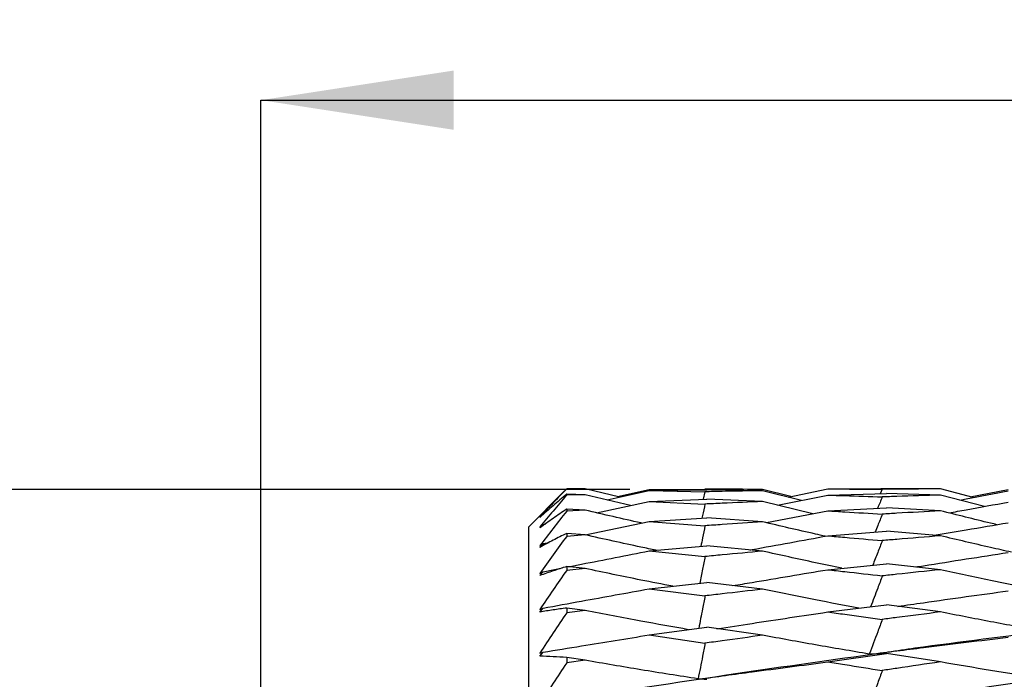
# Model space of a CAD drawing. Units: millimetres. Extents: x 69 to 223, y 81 to 141.
# Drawn here: x 96 to 122, y 124 to 141 of the extents above; entities that cross this region are included whole.
import ezdxf

# ---------------------------------------------------------------- set-up
doc = ezdxf.new("R2010")
doc.units = ezdxf.units.MM
doc.layers.add('DIMENSIONS', color=7, linetype='Continuous')
doc.styles.add('SLDTEXTSTYLE0', font='TXT', dxfattribs={"width": 0.7})
doc.dimstyles.new('SLDDIMSTYLE0', dxfattribs={"dimtxt": 5.037667, "dimasz": 2.116667, "dimexe": 0, "dimexo": 0.0625, "dimgap": 1.259417, "dimtad": 0, "dimtih": 1, "dimtoh": 1, "dimdec": 0, "dimrnd": 1e-09, "dimzin": 12, "dimdsep": 46, "dimtxsty": 'SLDTEXTSTYLE0', "dimsah": 1, "dimcen": 0.09, "dimadec": 0, "dimazin": 3, "dimtfac": 1, "dimtdec": 0, "dimtofl": 0, "dimtmove": 0, "dimatfit": 3, "dimfxl": 0, "dimfrac": 2, "dimtolj": 1, "dimtzin": 12, "dimarcsym": 0})

# ---------------------------------------------------------------- blocks, each defined once
blk = doc.blocks.new('_D')
at = {"layer": 'DIMENSIONS'}
for p, q in [((102.572, 122.74), (102.572, 138.915)), ((102.572, 138.915), (133.132, 138.915)), ((169.572, 138.915), (139.012, 138.915)), ((169.572, 118.34), (169.572, 138.915))]:
    blk.add_line(p, q, dxfattribs=at)
for points in [[(102.572, 138.915), (107.61, 138.14), (107.61, 139.69)], [(169.572, 138.915), (164.534, 139.69), (164.534, 138.14)]]:
    blk.add_solid(points, dxfattribs=at)
at = {"layer": 'DIMENSIONS', "insert": (133.132, 140.952), "char_height": 3.9688, "attachment_point": 1, "style": 'SLDTEXTSTYLE0'}
blk.add_mtext('67', dxfattribs=at)
blk = doc.blocks.new('_D_1')
at = {"layer": 'DIMENSIONS'}
for p, q in [((112.228, 128.722), (90.213, 128.722)), ((90.213, 128.722), (90.213, 115.82)), ((90.213, 96.759), (90.213, 109.661)), ((112.228, 96.759), (90.213, 96.759))]:
    blk.add_line(p, q, dxfattribs=at)
for points in [[(90.213, 128.722), (89.438, 123.684), (90.988, 123.684)], [(90.213, 96.759), (90.988, 101.796), (89.438, 101.796)]]:
    blk.add_solid(points, dxfattribs=at)
at = {"layer": 'DIMENSIONS', "insert": (87.273, 114.777), "char_height": 3.9688, "attachment_point": 1, "style": 'SLDTEXTSTYLE0'}
blk.add_mtext('32', dxfattribs=at)

msp = doc.modelspace()

# ---------------------------------------------------------------- linework, layer by layer
at = {"color": 7, "linetype": 'Continuous', "lineweight": 25}
for p, q in [((110.473, 128.641), (109.572, 127.74)), ((110.572, 128.74), (110.473, 128.64)), ((110.572, 128.74), (110.572, 128.737)), ((111.054, 128.739), (110.572, 128.74)), ((111.054, 128.739), (110.572, 128.737)), ((110.572, 128.599), (110.572, 128.57)), ((111.054, 128.585), (110.572, 128.599)), ((111.054, 128.585), (110.572, 128.57)), ((111.965, 128.522), (111.054, 128.739)), ((112.243, 128.305), (111.054, 128.585)), ((111.633, 128.448), (112.728, 128.692)), ((111.903, 128.537), (112.728, 128.722)), ((112.728, 128.722), (114.191, 128.734)), ((112.728, 128.692), (114.236, 128.713)), ((112.728, 128.692), (114.191, 128.663)), ((114.191, 128.663), (114.146, 128.467)), ((115.698, 128.691), (114.236, 128.713)), ((116.435, 128.537), (115.698, 128.723)), ((116.715, 128.437), (115.698, 128.691)), ((116.369, 128.524), (117.402, 128.738)), ((117.402, 128.738), (118.792, 128.74)), ((117.402, 128.576), (118.942, 128.618)), ((118.831, 128.729), (118.778, 128.613)), ((119.079, 128.74), (118.792, 128.74)), ((120.353, 128.576), (118.942, 128.618)), ((120.353, 128.738), (119.079, 128.74)), ((121.212, 128.511), (120.353, 128.738)), ((121.132, 128.532), (122.127, 128.726)), ((111.354, 128.112), (112.728, 128.41)), ((112.728, 128.41), (114.236, 128.47)), ((112.728, 128.41), (114.191, 128.34)), ((115.698, 128.407), (114.236, 128.47)), ((117.01, 128.089), (115.698, 128.407)), ((116.093, 128.312), (117.402, 128.576)), ((121.505, 128.279), (120.353, 128.576)), ((109.872, 128.001), (109.954, 128.078)), ((109.873, 127.992), (109.954, 128.078)), ((109.954, 128.078), (109.975, 128.082)), ((110.572, 128.209), (110.572, 128.154)), ((111.054, 128.181), (110.572, 128.209)), ((111.054, 128.181), (110.572, 128.154)), ((115.797, 127.854), (117.402, 128.165)), ((117.402, 128.165), (118.942, 128.245)), ((120.353, 128.165), (118.942, 128.245)), ((109.872, 127.743), (109.954, 127.81)), ((109.873, 127.718), (109.954, 127.81)), ((109.954, 127.81), (110.022, 127.825)), ((111.055, 127.533), (112.728, 127.881)), ((112.728, 127.881), (114.236, 127.979)), ((112.728, 127.881), (114.191, 127.772)), ((115.698, 127.877), (114.236, 127.979)), ((109.572, 127.74), (109.572, 104.536)), ((110.572, 127.574), (110.572, 127.495)), ((111.054, 127.534), (110.572, 127.574)), ((117.402, 127.51), (118.942, 127.628)), ((120.353, 127.51), (118.942, 127.628)), ((109.872, 127.248), (109.954, 127.305)), ((109.873, 127.208), (109.954, 127.305)), ((109.954, 127.305), (110.117, 127.339)), ((111.054, 127.534), (110.572, 127.495)), ((112.728, 127.114), (114.236, 127.248)), ((112.728, 127.114), (114.191, 126.966)), ((115.698, 127.108), (114.236, 127.248)), ((117.402, 126.623), (118.942, 126.776)), ((120.353, 126.623), (118.942, 126.776)), ((109.872, 126.525), (109.954, 126.57)), ((109.873, 126.469), (109.954, 126.57)), ((109.954, 126.57), (110.462, 126.67)), ((110.572, 126.706), (110.572, 126.603)), ((111.054, 126.653), (110.572, 126.706)), ((111.054, 126.653), (110.572, 126.603)), ((112.728, 126.12), (114.236, 126.288)), ((115.698, 126.112), (114.236, 126.288)), ((112.728, 126.12), (114.191, 125.936)), ((109.872, 125.584), (109.954, 125.617)), ((109.873, 125.515), (109.954, 125.617)), ((110.572, 125.617), (110.572, 125.492)), ((111.054, 125.553), (110.572, 125.617)), ((111.054, 125.553), (110.572, 125.492)), ((117.402, 125.516), (118.942, 125.702)), ((120.353, 125.516), (118.942, 125.702)), ((112.728, 124.914), (114.236, 125.115)), ((115.698, 124.906), (114.236, 125.115)), ((112.728, 124.914), (114.191, 124.698)), ((109.872, 124.44), (109.954, 124.461)), ((109.873, 124.359), (109.954, 124.461)), ((110.572, 124.325), (110.572, 124.18)), ((111.054, 124.251), (110.572, 124.325)), ((111.054, 124.251), (110.572, 124.18)), ((117.402, 124.208), (118.942, 124.425)), ((120.353, 124.208), (118.942, 124.425))]:
    msp.add_line(p, q, dxfattribs=at)
for points, knots in [([(110.572, 128.737), (110.454, 128.615), (110.217, 128.372), (109.987, 128.124), (109.872, 128.001)], [0, 0, 0, 0, 0.499964, 1, 1, 1, 1]), ([(110.572, 128.599), (110.454, 128.5), (110.219, 128.3), (109.988, 128.095), (109.873, 127.992)], [0, 0, 0, 0, 0.499963, 1, 1, 1, 1]), ([(115.698, 128.723), (115.347, 128.726), (114.844, 128.73), (114.342, 128.733), (114.191, 128.734)], [0, 0, 0, 0, 0.699003, 1, 1, 1, 1]), ([(115.698, 128.691), (115.347, 128.685), (114.844, 128.676), (114.342, 128.666), (114.191, 128.663)], [0, 0, 0, 0, 0.699003, 1, 1, 1, 1]), ([(117.402, 128.738), (117.551, 128.737), (118.028, 128.735), (118.504, 128.731), (118.831, 128.729)], [0, 0, 0, 0, 0.313663, 1, 1, 1, 1]), ([(120.353, 128.738), (119.972, 128.736), (119.465, 128.734), (118.958, 128.73), (118.831, 128.729)], [0, 0, 0, 0, 0.749749, 1, 1, 1, 1]), ([(120.862, 128.445), (120.917, 128.455), (121.339, 128.535), (121.761, 128.615), (122.127, 128.685)], [0, 0, 0, 0, 0.131556, 1, 1, 1, 1]), ([(110.572, 128.57), (110.454, 128.434), (110.217, 128.16), (109.987, 127.882), (109.872, 127.743)], [0, 0, 0, 0, 0.499964, 1, 1, 1, 1]), ([(114.191, 128.34), (114.17, 128.24), (114.144, 128.117), (114.117, 127.994), (114.112, 127.971)], [0, 0, 0, 0, 0.812594, 1, 1, 1, 1]), ([(115.698, 128.407), (115.347, 128.392), (114.844, 128.371), (114.342, 128.347), (114.191, 128.34)], [0, 0, 0, 0, 0.699003, 1, 1, 1, 1]), ([(117.402, 128.576), (117.551, 128.571), (118.028, 128.556), (118.504, 128.539), (118.831, 128.527)], [0, 0, 0, 0, 0.313663, 1, 1, 1, 1]), ([(118.831, 128.527), (118.792, 128.433), (118.751, 128.334), (118.708, 128.237), (118.707, 128.233)], [0, 0, 0, 0, 0.959845, 1, 1, 1, 1]), ([(120.353, 128.576), (119.972, 128.564), (119.465, 128.549), (118.958, 128.532), (118.831, 128.527)], [0, 0, 0, 0, 0.749749, 1, 1, 1, 1]), ([(120.573, 128.11), (120.725, 128.138), (121.243, 128.231), (121.761, 128.325), (122.127, 128.392)], [0, 0, 0, 0, 0.293073, 1, 1, 1, 1]), ([(110.572, 128.154), (110.454, 128.004), (110.217, 127.704), (109.987, 127.4), (109.872, 127.248)], [0, 0, 0, 0, 0.499964, 1, 1, 1, 1]), ([(110.572, 128.209), (110.454, 128.129), (110.219, 127.968), (109.988, 127.801), (109.873, 127.718)], [0, 0, 0, 0, 0.499962, 1, 1, 1, 1]), ([(112.536, 127.841), (112.529, 127.843), (112.035, 127.952), (111.541, 128.067), (111.054, 128.181)], [0, 0, 0, 0, 0.013266, 1, 1, 1, 1]), ([(117.402, 128.165), (117.551, 128.156), (118.028, 128.127), (118.504, 128.097), (118.831, 128.077)], [0, 0, 0, 0, 0.313663, 1, 1, 1, 1]), ([(118.831, 128.077), (118.792, 127.976), (118.73, 127.818), (118.665, 127.662), (118.641, 127.605)], [0, 0, 0, 0, 0.636177, 1, 1, 1, 1]), ([(120.353, 128.165), (119.972, 128.143), (119.465, 128.115), (118.958, 128.084), (118.831, 128.077)], [0, 0, 0, 0, 0.749749, 1, 1, 1, 1]), ([(121.827, 127.801), (121.773, 127.814), (121.281, 127.931), (120.79, 128.055), (120.353, 128.165)], [0, 0, 0, 0, 0.109857, 1, 1, 1, 1]), ([(115.698, 127.877), (115.347, 127.853), (114.844, 127.819), (114.342, 127.783), (114.191, 127.772)], [0, 0, 0, 0, 0.699003, 1, 1, 1, 1]), ([(117.336, 127.498), (117.251, 127.517), (116.704, 127.639), (116.158, 127.768), (115.698, 127.877)], [0, 0, 0, 0, 0.1556423, 1, 1, 1, 1]), ([(120.193, 127.523), (120.472, 127.571), (121.117, 127.68), (121.761, 127.79), (122.127, 127.852)], [0, 0, 0, 0, 0.431664, 1, 1, 1, 1]), ([(110.572, 127.574), (110.454, 127.515), (110.219, 127.396), (109.988, 127.27), (109.873, 127.208)], [0, 0, 0, 0, 0.499962, 1, 1, 1, 1]), ([(114.191, 127.772), (114.17, 127.666), (114.134, 127.487), (114.097, 127.308), (114.081, 127.234)], [0, 0, 0, 0, 0.590611, 1, 1, 1, 1]), ([(110.572, 127.495), (110.454, 127.334), (110.217, 127.013), (109.987, 126.687), (109.872, 126.525)], [0, 0, 0, 0, 0.499963, 1, 1, 1, 1]), ([(112.91, 127.13), (112.779, 127.158), (112.159, 127.287), (111.541, 127.425), (111.054, 127.534)], [0, 0, 0, 0, 0.21181, 1, 1, 1, 1]), ([(115.368, 127.14), (115.386, 127.143), (116.065, 127.267), (116.742, 127.39), (117.402, 127.51)], [0, 0, 0, 0, 0.026629, 1, 1, 1, 1]), ([(117.402, 127.51), (117.551, 127.497), (118.028, 127.456), (118.504, 127.414), (118.831, 127.385)], [0, 0, 0, 0, 0.313663, 1, 1, 1, 1]), ([(118.831, 127.385), (118.792, 127.28), (118.711, 127.064), (118.625, 126.85), (118.581, 126.74)], [0, 0, 0, 0, 0.486269, 1, 1, 1, 1]), ([(120.353, 127.51), (119.972, 127.479), (119.465, 127.438), (118.958, 127.395), (118.831, 127.385)], [0, 0, 0, 0, 0.749749, 1, 1, 1, 1]), ([(122.212, 127.081), (122.03, 127.122), (121.409, 127.26), (120.79, 127.406), (120.353, 127.51)], [0, 0, 0, 0, 0.293928, 1, 1, 1, 1]), ([(110.619, 126.701), (110.733, 126.723), (111.437, 126.861), (112.139, 126.999), (112.728, 127.114)], [0, 0, 0, 0, 0.162201, 1, 1, 1, 1]), ([(115.698, 127.108), (115.347, 127.075), (114.844, 127.029), (114.342, 126.981), (114.191, 126.966)], [0, 0, 0, 0, 0.699003, 1, 1, 1, 1]), ([(117.776, 126.66), (117.544, 126.708), (116.851, 126.852), (116.159, 127.006), (115.698, 127.108)], [0, 0, 0, 0, 0.334091, 1, 1, 1, 1]), ([(119.697, 126.694), (119.767, 126.705), (120.211, 126.775), (121.021, 126.902), (121.761, 127.017), (122.127, 127.074)], [0, 0, 0, 0, 0.086442, 0.547789, 1, 1, 1, 1]), ([(114.191, 126.966), (114.17, 126.856), (114.125, 126.623), (114.078, 126.39), (114.053, 126.268)], [0, 0, 0, 0, 0.472462, 1, 1, 1, 1]), ([(110.572, 126.603), (110.454, 126.434), (110.217, 126.097), (109.987, 125.755), (109.872, 125.584)], [0, 0, 0, 0, 0.499964, 1, 1, 1, 1]), ([(110.572, 126.706), (110.454, 126.668), (110.219, 126.593), (109.988, 126.51), (109.873, 126.469)], [0, 0, 0, 0, 0.499962, 1, 1, 1, 1]), ([(113.346, 126.189), (113.069, 126.243), (112.304, 126.391), (111.541, 126.551), (111.054, 126.653)], [0, 0, 0, 0, 0.361583, 1, 1, 1, 1]), ([(114.923, 126.206), (115.089, 126.234), (115.916, 126.374), (116.742, 126.512), (117.402, 126.623)], [0, 0, 0, 0, 0.2013963, 1, 1, 1, 1]), ([(117.402, 126.623), (117.551, 126.606), (118.028, 126.553), (118.504, 126.499), (118.831, 126.461)], [0, 0, 0, 0, 0.313663, 1, 1, 1, 1]), ([(120.353, 126.623), (119.972, 126.583), (119.465, 126.529), (118.958, 126.475), (118.831, 126.461)], [0, 0, 0, 0, 0.749749, 1, 1, 1, 1]), ([(122.683, 126.13), (122.344, 126.199), (121.566, 126.357), (120.79, 126.527), (120.353, 126.623)], [0, 0, 0, 0, 0.436353, 1, 1, 1, 1]), ([(118.831, 126.461), (118.791, 126.354), (118.692, 126.083), (118.588, 125.814), (118.525, 125.652)], [0, 0, 0, 0, 0.397613, 1, 1, 1, 1]), ([(109.954, 125.617), (110.29, 125.679), (111.215, 125.847), (112.139, 126.014), (112.728, 126.12)], [0, 0, 0, 0, 0.362986, 1, 1, 1, 1]), ([(115.698, 126.112), (115.347, 126.072), (114.844, 126.014), (114.342, 125.954), (114.191, 125.936)], [0, 0, 0, 0, 0.699003, 1, 1, 1, 1]), ([(118.22, 125.615), (117.841, 125.687), (116.999, 125.846), (116.159, 126.018), (115.698, 126.112)], [0, 0, 0, 0, 0.451279, 1, 1, 1, 1]), ([(119.239, 125.663), (119.461, 125.695), (120.058, 125.781), (121.021, 125.916), (121.761, 126.019), (122.127, 126.069)], [0, 0, 0, 0, 0.231195, 0.619442, 1, 1, 1, 1]), ([(114.191, 125.936), (114.17, 125.824), (114.117, 125.54), (114.061, 125.257), (114.027, 125.087)], [0, 0, 0, 0, 0.397187, 1, 1, 1, 1]), ([(110.572, 125.492), (110.454, 125.318), (110.217, 124.97), (109.987, 124.617), (109.872, 124.44)], [0, 0, 0, 0, 0.499964, 1, 1, 1, 1]), ([(110.572, 125.617), (110.454, 125.602), (110.219, 125.571), (109.988, 125.533), (109.873, 125.515)], [0, 0, 0, 0, 0.499963, 1, 1, 1, 1]), ([(113.764, 125.052), (113.348, 125.126), (112.444, 125.286), (111.541, 125.459), (111.054, 125.553)], [0, 0, 0, 0, 0.459992, 1, 1, 1, 1]), ([(114.505, 125.076), (114.811, 125.123), (115.777, 125.273), (116.742, 125.417), (117.402, 125.516)], [0, 0, 0, 0, 0.316573, 1, 1, 1, 1]), ([(117.402, 125.516), (117.551, 125.496), (118.028, 125.432), (118.504, 125.366), (118.831, 125.322)], [0, 0, 0, 0, 0.3136628, 1, 1, 1, 1]), ([(120.353, 125.516), (119.972, 125.468), (119.465, 125.404), (118.958, 125.338), (118.831, 125.322)], [0, 0, 0, 0, 0.749749, 1, 1, 1, 1]), ([(122.998, 125.016), (122.553, 125.096), (121.671, 125.256), (120.79, 125.43), (120.353, 125.516)], [0, 0, 0, 0, 0.5033726, 1, 1, 1, 1]), ([(118.831, 125.322), (118.791, 125.213), (118.681, 124.909), (118.565, 124.608), (118.491, 124.414)], [0, 0, 0, 0, 0.35831, 1, 1, 1, 1]), ([(118.979, 124.472), (119.214, 124.506), (120.64, 124.711), (122.066, 124.886), (123.257, 125.031)], [0, 0, 0, 0, 0.164984, 1, 1, 1, 1]), ([(109.954, 124.461), (110.29, 124.517), (111.215, 124.67), (112.139, 124.819), (112.728, 124.914)], [0, 0, 0, 0, 0.362987, 1, 1, 1, 1]), ([(115.698, 124.906), (115.347, 124.858), (114.844, 124.789), (114.342, 124.719), (114.191, 124.698)], [0, 0, 0, 0, 0.699003, 1, 1, 1, 1]), ([(118.491, 124.414), (118.021, 124.493), (117.089, 124.65), (116.159, 124.821), (115.698, 124.906)], [0, 0, 0, 0, 0.504351, 1, 1, 1, 1]), ([(118.518, 124.41), (118.981, 124.469), (119.818, 124.575), (121.021, 124.723), (121.761, 124.811), (122.127, 124.855)], [0, 0, 0, 0, 0.384614, 0.695384, 1, 1, 1, 1]), ([(114.191, 124.698), (114.17, 124.585), (114.112, 124.273), (114.05, 123.962), (114.011, 123.764)], [0, 0, 0, 0, 0.363279, 1, 1, 1, 1]), ([(109.872, 121.621), (111.498, 121.905), (114.768, 122.476), (120.636, 123.427), (124.879, 124.045), (127.476, 124.423)], [0, 0, 0, 0, 0.277168, 0.55749, 1, 1, 1, 1]), ([(109.872, 123.112), (111.498, 123.369), (114.394, 123.827), (117.291, 124.234), (118.562, 124.412)], [0, 0, 0, 0, 0.561392, 1, 1, 1, 1]), ([(110.572, 124.325), (110.454, 124.332), (110.219, 124.346), (109.988, 124.354), (109.873, 124.359)], [0, 0, 0, 0, 0.4999623, 1, 1, 1, 1]), ([(114.011, 123.764), (113.513, 123.842), (112.526, 123.997), (111.541, 124.167), (111.054, 124.251)], [0, 0, 0, 0, 0.505109, 1, 1, 1, 1]), ([(114.037, 123.76), (114.499, 123.823), (115.621, 123.976), (116.742, 124.122), (117.402, 124.208)], [0, 0, 0, 0, 0.4114986, 1, 1, 1, 1]), ([(117.402, 124.208), (117.551, 124.185), (118.028, 124.111), (118.504, 124.035), (118.831, 123.983)], [0, 0, 0, 0, 0.313663, 1, 1, 1, 1]), ([(118.942, 124.425), (118.874, 124.423), (118.737, 124.418), (118.591, 124.413), (118.518, 124.41)], [0, 0, 0, 0, 0.49629, 1, 1, 1, 1]), ([(120.353, 124.208), (119.972, 124.152), (119.465, 124.078), (118.958, 124.002), (118.831, 123.983)], [0, 0, 0, 0, 0.749749, 1, 1, 1, 1]), ([(122.998, 123.772), (122.553, 123.842), (121.671, 123.98), (120.79, 124.133), (120.353, 124.208)], [0, 0, 0, 0, 0.503373, 1, 1, 1, 1]), ([(110.572, 124.18), (110.454, 124.003), (110.217, 123.65), (109.987, 123.292), (109.872, 123.112)], [0, 0, 0, 0, 0.499963, 1, 1, 1, 1]), ([(118.831, 123.983), (118.791, 123.875), (118.681, 123.573), (118.565, 123.273), (118.491, 123.081)], [0, 0, 0, 0, 0.35831, 1, 1, 1, 1]), ([(114.236, 123.746), (114.214, 123.748), (114.15, 123.753), (114.082, 123.757), (114.037, 123.76)], [0, 0, 0, 0, 0.340423, 1, 1, 1, 1])]:
    msp.add_open_spline(points, degree=3, knots=knots, dxfattribs=at)

# ---------------------------------------------------------------- dimensions: what is measured, and where the dimension line sits
at = {"layer": 'DIMENSIONS'}
for base, p1, p2, angle, picture, middle in [((169.572, 138.915), (102.572, 122.24), (169.572, 117.84), 0, '_D', (136.072, 138.915)), ((90.213, 96.759), (112.728, 128.722), (112.728, 96.759), 90, '_D_1', (90.213, 112.74))]:
    dim = msp.add_linear_dim(base=base, p1=p1, p2=p2, angle=angle, dimstyle='SLDDIMSTYLE0', dxfattribs=at)
    dim.commit()
    dim.dimension.update_dxf_attribs({"geometry": picture, "text_midpoint": middle, "dimtype": 160})

doc.saveas('drawing.dxf')
